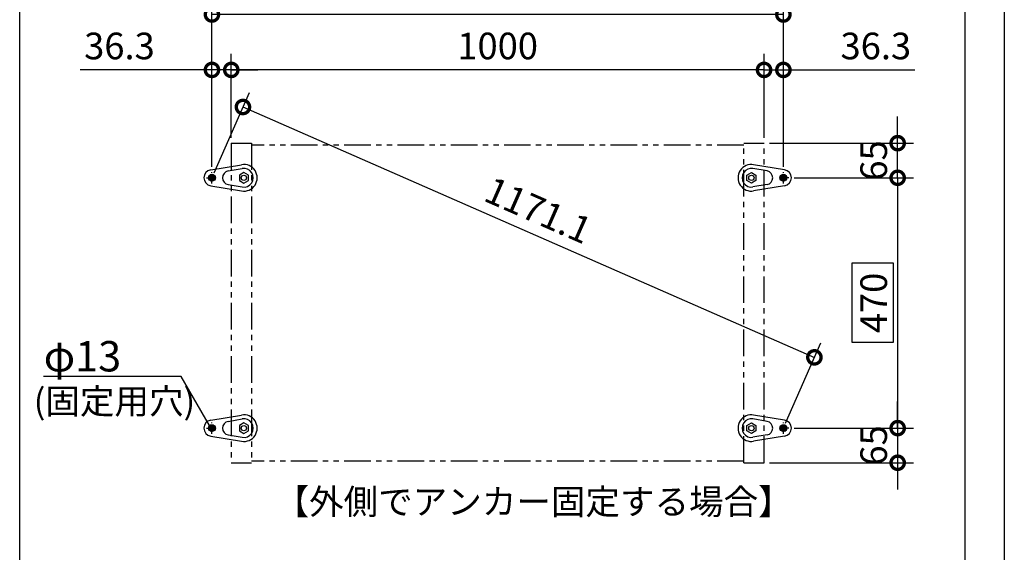
# Model space of a CAD drawing. Extents: x 6304 to 12337, y 4395 to 8642.
# Drawn here: x 10488 to 12336, y 6210 to 7210 of the extents above; entities that cross this region are included whole.
import ezdxf

# ---------------------------------------------------------------- set-up
doc = ezdxf.new("R2010")
doc.units = 0
doc.header["$LTSCALE"] = 20
doc.header["$PDMODE"] = 3
doc.header["$PDSIZE"] = 2
doc.linetypes.add('CENTER', pattern=[2, 1.25, -0.25, 0.25, -0.25])
doc.linetypes.add('PHANTOM', pattern=[2.5, 1.25, -0.25, 0.25, -0.25, 0.25, -0.25])
doc.layers.get('0').update_dxf_attribs({"linetype": 'CONTINUOUS'})
doc.layers.get('DEFPOINTS').update_dxf_attribs({"linetype": 'CONTINUOUS'})
for name, color, linetype in [('センター', 3, 'CENTER'), ('仕様書枠', 230, 'CONTINUOUS'), ('寸法', 4, 'CONTINUOUS'), ('文字', 7, 'CONTINUOUS'), ('部品1', 7, 'CONTINUOUS')]:
    doc.layers.add(name, color=color, linetype=linetype)
doc.styles.add('STYLE1', font='isocp.shx', dxfattribs={"bigfont": 'bigfont.shx'})
doc.dimstyles.new('INABA_S15G', dxfattribs={"dimscale": 20, "dimtxt": 2.5, "dimasz": 2.5, "dimexe": 1.5, "dimexo": 0.5, "dimgap": 1, "dimtad": 3, "dimdec": 1, "dimdsep": 46, "dimtxsty": 'STYLE1', "dimblk1": 'DOTSMALL', "dimblk2": 'DOTSMALL', "dimsah": 1, "dimcen": 0, "dimclrt": 7, "dimadec": 0, "dimazin": 0, "dimtfac": 1, "dimtdec": 1, "dimtix": 1, "dimtmove": 0, "dimatfit": 3, "dimldrblk": 'DOTSMALL', "dimfxl": 1, "dimtolj": 1, "dimtzin": 0, "dimarcsym": 0})

# ---------------------------------------------------------------- blocks, each defined once
blk = doc.blocks.new('_DOTSMALL')
at = {"color": 0, "linetype": 'ByBlock', "ltscale": 50, "const_width": 0.5}
blk.add_lwpolyline([(-0.0625, 0, 1), (0.0625, 0, 1)], format="xyb", close=True, dxfattribs=at)
blk = doc.blocks.new('*D12')
at = {"layer": 'DEFPOINTS', "color": 0, "ltscale": 50}
for p in [(10849, 7219.3), (10849, 6923.5), (11921.6, 6923.5)]:
    blk.add_point(p, dxfattribs=at)
at = {"layer": '寸法', "color": 0, "lineweight": -2, "ltscale": 50}
for p, q in [((10849, 6933.5), (10849, 7249.3)), ((11921.6, 6933.5), (11921.6, 7249.3)), ((11921.6, 7219.3), (10849, 7219.3))]:
    blk.add_line(p, q, dxfattribs=at)
at = {"layer": '寸法', "color": 0, "lineweight": -2, "ltscale": 50, "xscale": 50, "yscale": 50, "zscale": 50, "rotation": 180}
blk.add_blockref('_DOTSMALL', (10849, 7219.3), dxfattribs=at)
at = {"layer": '寸法', "color": 0, "lineweight": -2, "ltscale": 50, "xscale": 50, "yscale": 50, "zscale": 50}
blk.add_blockref('_DOTSMALL', (11921.6, 7219.3), dxfattribs=at)
at = {"layer": '寸法', "color": 7, "ltscale": 50, "insert": (11385.3, 7264.3), "char_height": 50, "attachment_point": 5, "style": 'STYLE1'}
blk.add_mtext('\\A1;1072.6', dxfattribs=at)
blk = doc.blocks.new('*D13')
at = {"layer": 'DEFPOINTS', "color": 0, "ltscale": 50}
for p in [(11931.6, 6912.8), (11931.6, 6442.8), (12136.1, 6442.8)]:
    blk.add_point(p, dxfattribs=at)
at = {"layer": '寸法', "color": 0, "lineweight": -2, "ltscale": 50}
for p, q in [((11941.6, 6912.8), (12166.1, 6912.8)), ((12136.1, 6912.8), (12136.1, 6442.8)), ((11941.6, 6442.8), (12166.1, 6442.8))]:
    blk.add_line(p, q, dxfattribs=at)
at = {"layer": '寸法', "color": 0, "lineweight": -2, "ltscale": 50, "xscale": 50, "yscale": 50, "zscale": 50}
for p, rotation in [((12136.1, 6912.8), 90), ((12136.1, 6442.8), 270)]:
    blk.add_blockref('_DOTSMALL', p, dxfattribs=dict(at, rotation=rotation))
at = {"layer": '寸法', "color": 7, "ltscale": 50, "insert": (12091.1, 6677.8), "char_height": 50, "attachment_point": 5, "rotation": 90, "style": 'STYLE1'}
blk.add_mtext('\\A1;470', dxfattribs=at)
blk = doc.blocks.new('*D14')
at = {"layer": 'DEFPOINTS', "color": 0, "ltscale": 50}
for p in [(11885.3, 7115.3), (11885.3, 6977.8), (11921.6, 6923.5)]:
    blk.add_point(p, dxfattribs=at)
at = {"layer": '寸法', "color": 0, "lineweight": -2, "ltscale": 50}
for p, q in [((11885.3, 6987.8), (11885.3, 7145.3)), ((11921.6, 6933.5), (11921.6, 7145.3)), ((11885.3, 7115.3), (11835.3, 7115.3)), ((11885.3, 7115.3), (11921.6, 7115.3)), ((11921.6, 7115.3), (12168.6, 7115.3))]:
    blk.add_line(p, q, dxfattribs=at)
at = {"layer": '寸法', "color": 0, "lineweight": -2, "ltscale": 50, "xscale": 50, "yscale": 50, "zscale": 50}
blk.add_blockref('_DOTSMALL', (11885.3, 7115.3), dxfattribs=at)
at = {"layer": '寸法', "color": 0, "lineweight": -2, "ltscale": 50, "xscale": 50, "yscale": 50, "zscale": 50, "rotation": 180}
blk.add_blockref('_DOTSMALL', (11921.6, 7115.3), dxfattribs=at)
at = {"layer": '寸法', "color": 7, "ltscale": 50, "insert": (12095.1, 7160.3), "char_height": 50, "attachment_point": 5, "style": 'STYLE1'}
blk.add_mtext('\\A1;36.3', dxfattribs=at)
blk = doc.blocks.new('*D15')
at = {"layer": 'DEFPOINTS', "color": 0, "ltscale": 50}
for p in [(10885.3, 7115.3), (10885.3, 6977.8), (11885.3, 6977.8)]:
    blk.add_point(p, dxfattribs=at)
at = {"layer": '寸法', "color": 0, "lineweight": -2, "ltscale": 50}
for p, q in [((10885.3, 6987.8), (10885.3, 7145.3)), ((11885.3, 6987.8), (11885.3, 7145.3)), ((11885.3, 7115.3), (10885.3, 7115.3))]:
    blk.add_line(p, q, dxfattribs=at)
at = {"layer": '寸法', "color": 0, "lineweight": -2, "ltscale": 50, "xscale": 50, "yscale": 50, "zscale": 50, "rotation": 180}
blk.add_blockref('_DOTSMALL', (10885.3, 7115.3), dxfattribs=at)
at = {"layer": '寸法', "color": 0, "lineweight": -2, "ltscale": 50, "xscale": 50, "yscale": 50, "zscale": 50}
blk.add_blockref('_DOTSMALL', (11885.3, 7115.3), dxfattribs=at)
at = {"layer": '寸法', "color": 7, "ltscale": 50, "insert": (11385.3, 7160.3), "char_height": 50, "attachment_point": 5, "style": 'STYLE1'}
blk.add_mtext('\\A1;1000', dxfattribs=at)
blk = doc.blocks.new('*D16')
at = {"layer": 'DEFPOINTS', "color": 0, "ltscale": 50}
for p in [(10885.3, 7115.3), (10885.3, 6977.8), (10849, 6923.5)]:
    blk.add_point(p, dxfattribs=at)
at = {"layer": '寸法', "color": 0, "lineweight": -2, "ltscale": 50}
for p, q in [((10849, 6933.5), (10849, 7145.3)), ((10885.3, 6987.8), (10885.3, 7145.3)), ((10849, 7115.3), (10601.9, 7115.3)), ((10885.3, 7115.3), (10849, 7115.3)), ((10885.3, 7115.3), (10935.3, 7115.3))]:
    blk.add_line(p, q, dxfattribs=at)
at = {"layer": '寸法', "color": 0, "lineweight": -2, "ltscale": 50, "xscale": 50, "yscale": 50, "zscale": 50}
blk.add_blockref('_DOTSMALL', (10849, 7115.3), dxfattribs=at)
at = {"layer": '寸法', "color": 0, "lineweight": -2, "ltscale": 50, "xscale": 50, "yscale": 50, "zscale": 50, "rotation": 180}
blk.add_blockref('_DOTSMALL', (10885.3, 7115.3), dxfattribs=at)
at = {"layer": '寸法', "color": 7, "ltscale": 50, "insert": (10675.4, 7160.3), "char_height": 50, "attachment_point": 5, "style": 'STYLE1'}
blk.add_mtext('\\A1;36.3', dxfattribs=at)
blk = doc.blocks.new('*D17')
at = {"layer": 'DEFPOINTS', "color": 0, "ltscale": 50}
for p in [(11885.3, 6977.8), (12136.1, 6977.8), (11931.6, 6912.8)]:
    blk.add_point(p, dxfattribs=at)
at = {"layer": '寸法', "color": 0, "lineweight": -2, "ltscale": 50}
for p, q in [((12136.1, 6977.8), (12136.1, 7027.8)), ((11895.3, 6977.8), (12166.1, 6977.8)), ((12136.1, 6912.8), (12136.1, 6977.8)), ((11941.6, 6912.8), (12166.1, 6912.8)), ((12136.1, 6912.8), (12136.1, 6862.8))]:
    blk.add_line(p, q, dxfattribs=at)
at = {"layer": '寸法', "color": 0, "lineweight": -2, "ltscale": 50, "xscale": 50, "yscale": 50, "zscale": 50}
for p, rotation in [((12136.1, 6977.8), 270), ((12136.1, 6912.8), 90)]:
    blk.add_blockref('_DOTSMALL', p, dxfattribs=dict(at, rotation=rotation))
at = {"layer": '寸法', "color": 7, "ltscale": 50, "insert": (12091.1, 6945.3), "char_height": 50, "attachment_point": 5, "rotation": 90, "style": 'STYLE1'}
blk.add_mtext('\\A1;65', dxfattribs=at)
blk = doc.blocks.new('*D18')
at = {"layer": 'DEFPOINTS', "color": 0, "ltscale": 50}
for p in [(11931.6, 6442.8), (11885.3, 6377.8), (12136.1, 6377.8)]:
    blk.add_point(p, dxfattribs=at)
at = {"layer": '寸法', "color": 0, "lineweight": -2, "ltscale": 50}
for p, q in [((12136.1, 6442.8), (12136.1, 6492.8)), ((11941.6, 6442.8), (12166.1, 6442.8)), ((12136.1, 6442.8), (12136.1, 6377.8)), ((11895.3, 6377.8), (12166.1, 6377.8)), ((12136.1, 6377.8), (12136.1, 6327.8))]:
    blk.add_line(p, q, dxfattribs=at)
at = {"layer": '寸法', "color": 0, "lineweight": -2, "ltscale": 50, "xscale": 50, "yscale": 50, "zscale": 50}
for p, rotation in [((12136.1, 6442.8), 270), ((12136.1, 6377.8), 90)]:
    blk.add_blockref('_DOTSMALL', p, dxfattribs=dict(at, rotation=rotation))
at = {"layer": '寸法', "color": 7, "ltscale": 50, "insert": (12091.1, 6410.3), "char_height": 50, "attachment_point": 5, "rotation": 90, "style": 'STYLE1'}
blk.add_mtext('\\A1;65', dxfattribs=at)
blk = doc.blocks.new('*D37')
at = {"layer": 'DEFPOINTS', "color": 0, "ltscale": 50}
for p in [(10849, 6912.8), (11979.8, 6575.7), (11921.6, 6442.8)]:
    blk.add_point(p, dxfattribs=at)
at = {"layer": '寸法', "color": 0, "lineweight": -2, "ltscale": 50}
for p, q in [((10853, 6921.9), (10919.2, 7073.2)), ((10907.2, 7045.7), (11979.8, 6575.7)), ((11925.6, 6451.9), (11991.8, 6603.2))]:
    blk.add_line(p, q, dxfattribs=at)
at = {"layer": '寸法', "color": 0, "lineweight": -2, "ltscale": 50, "xscale": 50, "yscale": 50, "zscale": 50}
for p, rotation in [((10907.2, 7045.7), 156.3375642140823), ((11979.8, 6575.7), 336.3375642140823)]:
    blk.add_blockref('_DOTSMALL', p, dxfattribs=dict(at, rotation=rotation))
at = {"layer": '寸法', "color": 7, "ltscale": 50, "insert": (11461.6, 6851.9), "char_height": 50, "attachment_point": 5, "rotation": 336.3376, "style": 'STYLE1'}
blk.add_mtext('\\A1;1171.1', dxfattribs=at)

msp = doc.modelspace()

# ---------------------------------------------------------------- hatches: boundary and pattern name
at = {"layer": '寸法', "ltscale": 2}
h = msp.add_hatch(dxfattribs=at)
h.set_pattern_fill('ANSI31', color=4, scale=0.2, style=0)
h.set_pattern_definition([(135, (39834.0712, 81367.0186), (0.449012806, 0.449012806), [])])
h.paths.add_polyline_path([(10855.45, 6912.78, -1), (10842.45, 6912.78, -1)])
h = msp.add_hatch(dxfattribs=at)
h.set_pattern_fill('ANSI31', color=4, scale=0.2, style=0)
h.set_pattern_definition([(45, (-17063.5638, 81367.0186), (-0.449012806, 0.449012806), [])])
h.paths.add_polyline_path([(11915.05, 6912.78, 1), (11928.05, 6912.78, 1)])
h = msp.add_hatch(dxfattribs=at)
h.set_pattern_fill('ANSI31', color=4, scale=0.2, style=0)
h.set_pattern_definition([(135, (39834.0712, 80897.0186), (0.449012806, 0.449012806), [])])
h.paths.add_polyline_path([(10855.45, 6442.78, -1), (10842.45, 6442.78, -1)])
h = msp.add_hatch(dxfattribs=at)
h.set_pattern_fill('ANSI31', color=4, scale=0.2, style=0)
h.set_pattern_definition([(45, (-17063.5638, 80897.0186), (-0.449012806, 0.449012806), [])])
h.paths.add_polyline_path([(11915.05, 6442.78, 1), (11928.05, 6442.78, 1)])

# ---------------------------------------------------------------- linework, layer by layer
at = {"layer": 'センター', "ltscale": 0.5}
for p, q in [((10838.95, 6912.78), (10858.95, 6912.78)), ((10848.95, 6902.04), (10848.95, 6923.52)), ((11931.55, 6912.78), (11911.55, 6912.78)), ((11921.55, 6902.04), (11921.55, 6923.52)), ((10848.95, 6432.04), (10848.95, 6453.52)), ((11921.55, 6432.04), (11921.55, 6453.52)), ((10838.95, 6442.78), (10858.95, 6442.78)), ((11931.55, 6442.78), (11911.55, 6442.78))]:
    msp.add_line(p, q, dxfattribs=at)
at = {"layer": '仕様書枠', "ltscale": 50}
msp.add_line((12336.27, 8641.63), (12336.27, 4477.03), dxfattribs=at)
at = {"layer": '寸法', "color": 6, "linetype": 'PHANTOM', "ltscale": 2}
for p, q in [((10885.25, 6977.78), (10885.25, 6377.78)), ((10885.25, 6977.78), (10923.25, 6977.78)), ((10923.25, 6977.78), (10923.25, 6377.78)), ((11847.25, 6973.78), (10923.25, 6973.78)), ((11847.25, 6377.78), (11847.25, 6977.78)), ((11847.25, 6977.78), (11885.25, 6977.78)), ((11885.25, 6377.78), (11885.25, 6977.78)), ((10885.25, 6377.78), (10923.25, 6377.78)), ((11847.25, 6380.78), (10923.25, 6380.78)), ((11847.25, 6377.78), (11885.25, 6377.78))]:
    msp.add_line(p, q, dxfattribs=at)
at = {"layer": '寸法', "ltscale": 50}
for p, q in [((10791.09, 6539.56), (10532.95, 6539.56)), ((10844.5, 6447.51), (10791.09, 6539.56))]:
    msp.add_line(p, q, dxfattribs=at)
at = {"layer": '寸法', "color": 0, "ltscale": 50}
msp.add_lwpolyline([(10488.16, 7630.05), (12261.91, 7630.05), (12261.91, 5081.8), (10488.16, 5081.8)], close=True, dxfattribs=at)
at = {"layer": '寸法', "ltscale": 50}
msp.add_lwpolyline([(12050.69, 6753.19), (12127.7, 6753.19), (12127.7, 6603.42), (12050.69, 6603.42)], close=True, dxfattribs=at)
at = {"layer": '部品1', "ltscale": 2}
for p, q in [((10846.68, 6927.61), (10904.7, 6937.42)), ((11923.83, 6927.61), (11865.81, 6937.42)), ((10879.48, 6925.55), (10905.95, 6930.02)), ((11891.02, 6925.55), (11864.56, 6930.02)), ((10846.68, 6897.96), (10904.7, 6888.15)), ((10879.48, 6900.02), (10905.95, 6895.54)), ((11891.02, 6900.02), (11864.56, 6895.54)), ((11923.83, 6897.96), (11865.81, 6888.15)), ((10846.68, 6457.61), (10904.7, 6467.42)), ((10879.48, 6455.55), (10905.95, 6460.02)), ((11891.02, 6455.55), (11864.56, 6460.02)), ((11923.83, 6457.61), (11865.81, 6467.42)), ((10846.68, 6427.96), (10904.7, 6418.15)), ((10879.48, 6430.02), (10905.95, 6425.54)), ((11891.02, 6430.02), (11864.56, 6425.54)), ((11923.83, 6427.96), (11865.81, 6418.15))]:
    msp.add_line(p, q, dxfattribs=at)
for points in [[(10917.45, 6917.69), (10908.95, 6922.6), (10900.45, 6917.69), (10900.45, 6907.88), (10908.95, 6902.97), (10917.45, 6907.88)], [(11853.05, 6917.69), (11861.55, 6922.6), (11870.05, 6917.69), (11870.05, 6907.88), (11861.55, 6902.97), (11853.05, 6907.88)], [(10917.45, 6447.69), (10908.95, 6452.6), (10900.45, 6447.69), (10900.45, 6437.88), (10908.95, 6432.97), (10917.45, 6437.88)], [(11853.05, 6447.69), (11861.55, 6452.6), (11870.05, 6447.69), (11870.05, 6437.88), (11861.55, 6432.97), (11853.05, 6437.88)]]:
    msp.add_lwpolyline(points, close=True, dxfattribs=at)
for centre, radius in [((10848.95, 6912.78), 6.5), ((10908.95, 6912.78), 5), ((11861.55, 6912.78), 5), ((11921.55, 6912.78), 6.5), ((10848.95, 6442.78), 6.5), ((10908.95, 6442.78), 5), ((11861.55, 6442.78), 5), ((11921.55, 6442.78), 6.5)]:
    msp.add_circle(centre, radius, dxfattribs=at)
for centre, radius, start, end in [((10908.95, 6912.78), 25, 260.19361, 99.80639), ((11861.55, 6912.78), 25, 80.19361, 279.80639), ((10848.95, 6912.78), 15, 98.72656, 261.27344), ((10881.96, 6912.78), 13, 100.96997, 259.03003), ((10908.95, 6912.78), 17.5, 260.15245, 99.84755), ((11861.55, 6912.78), 17.5, 80.15245, 279.84755), ((11888.55, 6912.78), 13, 280.96997, 79.03003), ((11921.55, 6912.78), 15, 278.72656, 81.27344), ((10848.95, 6442.78), 15, 98.72656, 261.27344), ((10881.96, 6442.78), 13, 100.96997, 259.03003), ((10908.95, 6442.78), 25, 260.19361, 99.80639), ((10908.95, 6442.78), 17.5, 260.15245, 99.84755), ((11861.55, 6442.78), 25, 80.19361, 279.80639), ((11861.55, 6442.78), 17.5, 80.15245, 279.84755), ((11888.55, 6442.78), 13, 280.96997, 79.03003), ((11921.55, 6442.78), 15, 278.72656, 81.27344)]:
    msp.add_arc(centre, radius, start, end, dxfattribs=at)

# ---------------------------------------------------------------- texts
at = {"layer": '文字', "color": 7, "ltscale": 50, "style": 'STYLE1'}
for s, height, p in [('φ13', 57.024, (10533.2, 6549.19)), (' (固定用穴)', 47.52, (10499.97, 6469.52)), ('【外側でアンカー固定する場合】', 47.52, (10966.54, 6280.95))]:
    msp.add_text(s, height=height, dxfattribs=at).set_placement(p)

# ---------------------------------------------------------------- dimensions: what is measured, and where the dimension line sits
at = {"layer": '寸法', "ltscale": 2}
for base, p1, p2, picture, middle in [((10848.95, 7219.31), (11921.55, 6923.52), (10848.95, 6923.52), '*D12', (11385.25, 7264.32)), ((10885.25, 7115.31), (11885.25, 6977.78), (10885.25, 6977.78), '*D15', (11385.25, 7160.31))]:
    dim = msp.add_linear_dim(base=base, p1=p1, p2=p2, dimstyle='INABA_S15G', dxfattribs=at)
    dim.commit()
    dim.dimension.update_dxf_attribs({"geometry": picture, "text_midpoint": middle})
for base, p1, p2, picture, middle in [((10885.25, 7115.31), (10848.95, 6923.52), (10885.25, 6977.78), '*D16', (10675.42, 7115.31)), ((11885.25, 7115.31), (11921.55, 6923.52), (11885.25, 6977.78), '*D14', (12095.09, 7115.31))]:
    dim = msp.add_linear_dim(base=base, p1=p1, p2=p2, dimstyle='INABA_S15G', dxfattribs=at)
    dim.commit()
    dim.dimension.update_dxf_attribs({"geometry": picture, "text_midpoint": middle, "dimtype": 160})
at = {"layer": '寸法', "ltscale": 50}
dim = msp.add_aligned_dim(p1=(10848.95, 6912.78), p2=(11921.55, 6442.78), distance=145.14, dimstyle='INABA_S15G', dxfattribs=at)
dim.commit()
dim.dimension.update_dxf_attribs({"geometry": '*D37', "text_midpoint": (11461.57, 6851.94)})
at = {"layer": '寸法', "ltscale": 2}
for base, p1, p2, picture, middle in [((12136.05, 6977.78), (11931.55, 6912.78), (11885.25, 6977.78), '*D17', (12091.05, 6945.28)), ((12136.05, 6442.78), (11931.55, 6912.78), (11931.55, 6442.78), '*D13', (12091.05, 6677.78)), ((12136.05, 6377.78), (11931.55, 6442.78), (11885.25, 6377.78), '*D18', (12091.05, 6410.28))]:
    dim = msp.add_linear_dim(base=base, p1=p1, p2=p2, angle=90, dimstyle='INABA_S15G', dxfattribs=at)
    dim.commit()
    dim.dimension.update_dxf_attribs({"geometry": picture, "text_midpoint": middle})

doc.saveas('drawing.dxf')
